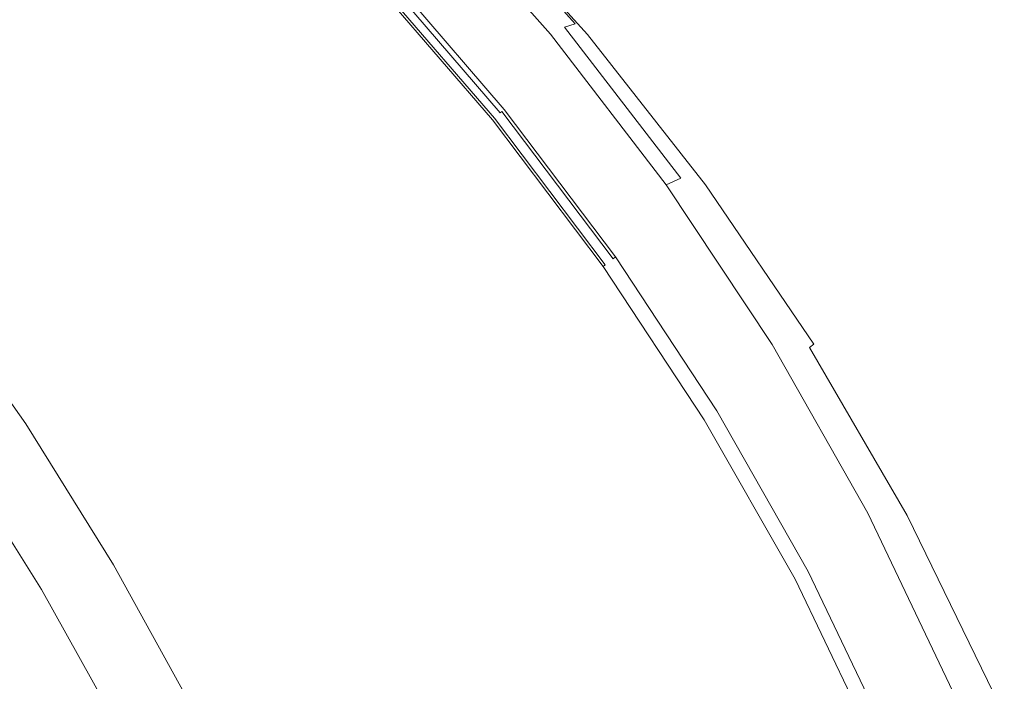
# Model space of a CAD drawing. Extents: x -840 to 794, y 213 to 880.
# Drawn here: x 660 to 767, y 686 to 758 of the extents above; entities that cross this region are included whole.
import ezdxf

# ---------------------------------------------------------------- set-up
doc = ezdxf.new("R2010")
doc.units = 0
doc.header["$LTSCALE"] = 500
doc.header["$MEASUREMENT"] = 0
doc.layers.add('NOVOTERM_CERAMIKA', color=7, linetype='Continuous')

msp = doc.modelspace()

# ---------------------------------------------------------------- linework, layer by layer
at = {"layer": 'NOVOTERM_CERAMIKA', "lineweight": 0}
for points, invisible_edges in [([(676.89, 772.53, 816.45), (674.4, 769.75, 815.5), (687.76, 755.67, 820.47), (690.46, 758.38, 821.55)], 15), ([(678.67, 770.06, 804.46), (680.91, 772.5, 805.19), (694.65, 758.28, 810.32), (692.2, 755.88, 809.46)], 15), ([(704.06, 771.47, 823.27), (717.64, 756.06, 829.03), (719.14, 756.83, 825.92), (705.46, 772.25, 820.09)], 14), ([(705.46, 772.25, 820.09), (719.14, 756.83, 825.92), (720.31, 757.18, 821.87), (706.57, 772.62, 816.01)], 9), ([(706.57, 772.62, 816.01), (720.31, 757.18, 821.87), (721.19, 757.24, 817.61), (707.4, 772.69, 811.72)], 15), ([(707.4, 772.69, 811.72), (721.19, 757.24, 817.61), (721.79, 757.15, 813.85), (707.96, 772.59, 807.95)], 7), ([(722.12, 757.02, 811.29), (708.27, 772.46, 805.38), (707.96, 772.59, 807.95), (721.79, 757.15, 813.85)], 15), ([(722.23, 756.86, 809.66), (708.37, 772.28, 803.75), (708.27, 772.46, 805.38), (722.12, 757.02, 811.29)], 15), ([(722.16, 756.64, 808.66), (708.3, 772.05, 802.76), (708.37, 772.28, 803.75), (722.23, 756.86, 809.66)], 15), ([(704.06, 771.47, 823.27), (702.36, 770.12, 824.83), (715.82, 754.77, 830.51), (717.64, 756.06, 829.03)], 15), ([(721.23, 755.59, 806.92), (707.41, 770.94, 801.07), (707.81, 771.4, 801.58), (721.66, 756.03, 807.45)], 11), ([(721.66, 756.03, 807.45), (707.81, 771.4, 801.58), (708.1, 771.76, 802.13), (721.95, 756.37, 808.02)], 15), ([(721.95, 756.37, 808.02), (708.1, 771.76, 802.13), (708.3, 772.05, 802.76), (722.16, 756.64, 808.66)], 15), ([(675.15, 767.18, 802.78), (678.67, 770.06, 804.46), (692.2, 755.88, 809.46), (688.44, 753.04, 807.62)], 15), ([(702.36, 770.12, 824.83), (700.39, 768.32, 825.16), (713.71, 753.02, 830.73), (715.82, 754.77, 830.51)], 15), ([(719.81, 754.27, 805.89), (706.1, 769.58, 800.13), (706.85, 770.35, 800.6), (720.63, 755.02, 806.41)], 15), ([(720.63, 755.02, 806.41), (706.85, 770.35, 800.6), (707.41, 770.94, 801.07), (721.23, 755.59, 806.92)], 15), ([(674.4, 769.75, 815.5), (671.99, 767.07, 814.58), (685.16, 753.05, 819.42), (687.76, 755.67, 820.47)], 15), ([(718.73, 753.31, 805.33), (705.13, 768.62, 799.64), (706.1, 769.58, 800.13), (719.81, 754.27, 805.89)], 15), ([(700.39, 768.32, 825.16), (698.18, 766.16, 824.64), (711.33, 750.93, 830.09), (713.71, 753.02, 830.73)], 15), ([(717.52, 752.24, 804.78), (704.04, 767.56, 799.17), (705.13, 768.62, 799.64), (718.73, 753.31, 805.33)], 15), ([(671.99, 767.07, 814.58), (669.75, 764.57, 813.73), (682.74, 750.61, 818.45), (685.16, 753.05, 819.42)], 15), ([(669.85, 764.23, 799.55), (675.15, 767.18, 802.78), (688.44, 753.04, 807.62), (682.89, 750.14, 804.22)], 15), ([(716.3, 751.18, 804.31), (702.95, 766.5, 798.78), (704.04, 767.56, 799.17), (717.52, 752.24, 804.78)], 15), ([(698.18, 766.16, 824.64), (695.75, 763.71, 823.67), (708.73, 748.56, 828.98), (711.33, 750.93, 830.09)], 15), ([(715.22, 750.23, 803.96), (701.97, 765.55, 798.5), (702.95, 766.5, 798.78), (716.3, 751.18, 804.31)], 15), ([(701.2, 764.79, 798.39), (714.38, 749.49, 803.8), (713.75, 748.93, 803.8), (700.61, 764.21, 798.42)], 15), ([(701.97, 765.55, 798.5), (715.22, 750.23, 803.96), (714.38, 749.49, 803.8), (701.2, 764.79, 798.39)], 15), ([(662.25, 761.59, 794.17), (669.85, 764.23, 799.55), (682.89, 750.14, 804.22), (675.07, 747.56, 798.67)], 15), ([(669.75, 764.57, 813.73), (666.81, 762.24, 812.16), (679.63, 748.34, 816.77), (682.74, 750.61, 818.45)], 15), ([(695.75, 763.71, 823.67), (693.15, 761.09, 822.63), (705.93, 746.03, 827.79), (708.73, 748.56, 828.98)], 15), ([(700.16, 763.76, 798.59), (713.27, 748.5, 803.95), (712.91, 748.17, 804.23), (699.81, 763.41, 798.88)], 15), ([(700.61, 764.21, 798.42), (713.75, 748.93, 803.8), (713.27, 748.5, 803.95), (700.16, 763.76, 798.59)], 15), ([(698.98, 762.58, 801.81), (712.05, 747.39, 807.11), (711.97, 747.32, 808.58), (698.91, 762.51, 803.28)], 15), ([(699.11, 762.71, 800.69), (712.18, 747.51, 806), (712.05, 747.39, 807.11), (698.98, 762.58, 801.81)], 7), ([(699.29, 762.88, 799.87), (712.36, 747.68, 805.19), (712.18, 747.51, 806), (699.11, 762.71, 800.69)], 11), ([(699.52, 763.12, 799.29), (712.61, 747.9, 804.62), (712.36, 747.68, 805.19), (699.29, 762.88, 799.87)], 15), ([(699.81, 763.41, 798.88), (712.91, 748.17, 804.23), (712.61, 747.9, 804.62), (699.52, 763.12, 799.29)], 11), ([(662.25, 761.59, 794.17), (675.07, 747.56, 798.67), (664.5, 745.67, 790.39), (651.82, 759.65, 786.03)], 15), ([(666.81, 762.24, 812.16), (662.31, 760.07, 809.09), (674.99, 746.24, 813.6), (679.63, 748.34, 816.77)], 15), ([(710.79, 746.26, 816.13), (697.78, 761.37, 810.89), (698.07, 761.67, 810.64), (711.09, 746.53, 815.89)], 15), ([(711.09, 746.53, 815.89), (698.07, 761.67, 810.64), (698.31, 761.91, 810.3), (711.34, 746.76, 815.57)], 11), ([(711.34, 746.76, 815.57), (698.31, 761.91, 810.3), (698.5, 762.1, 809.8), (711.54, 746.94, 815.07)], 11), ([(711.54, 746.94, 815.07), (698.5, 762.1, 809.8), (698.65, 762.25, 809.06), (711.7, 747.08, 814.34)], 13), ([(711.7, 747.08, 814.34), (698.65, 762.25, 809.06), (698.75, 762.35, 808), (711.81, 747.18, 813.29)], 15), ([(698.82, 762.42, 806.57), (711.87, 747.23, 811.86), (711.81, 747.18, 813.29), (698.75, 762.35, 808)], 7), ([(698.86, 762.46, 804.93), (711.92, 747.28, 810.22), (711.87, 747.23, 811.86), (698.82, 762.42, 806.57)], 15), ([(698.91, 762.51, 803.28), (711.97, 747.32, 808.58), (711.92, 747.28, 810.22), (698.86, 762.46, 804.93)], 15), ([(693.15, 761.09, 822.63), (690.46, 758.38, 821.55), (703.04, 743.4, 826.56), (705.93, 746.03, 827.79)], 15), ([(709.17, 744.81, 815.96), (696.26, 759.87, 810.8), (697.24, 760.84, 810.96), (710.22, 745.75, 816.18)], 15), ([(710.22, 745.75, 816.18), (697.24, 760.84, 810.96), (697.78, 761.37, 810.89), (710.79, 746.26, 816.13)], 15), ([(651.82, 759.65, 786.03), (664.5, 745.67, 790.39), (652.03, 744.3, 779.76), (639.46, 758.2, 775.52)], 15), ([(662.31, 760.07, 809.09), (655.39, 758.05, 803.75), (667.94, 744.3, 808.17), (674.99, 746.24, 813.6)], 15), ([(707.43, 743.27, 815.39), (694.65, 758.28, 810.32), (696.26, 759.87, 810.8), (709.17, 744.81, 815.96)], 15), ([(690.46, 758.38, 821.55), (687.76, 755.67, 820.47), (700.15, 740.78, 825.33), (703.04, 743.4, 826.56)], 15), ([(692.2, 755.88, 809.46), (694.65, 758.28, 810.32), (707.43, 743.27, 815.39), (704.78, 740.92, 814.37)], 15), ([(655.39, 758.05, 803.75), (645.19, 756.16, 795.35), (657.63, 742.52, 799.69), (667.94, 744.3, 808.17)], 15), ([(720.31, 757.18, 821.87), (733.04, 740.76, 827.71), (733.97, 740.82, 823.48), (721.19, 757.24, 817.61)], 15), ([(721.19, 757.24, 817.61), (733.97, 740.82, 823.48), (734.6, 740.74, 819.73), (721.79, 757.15, 813.85)], 15), ([(717.64, 756.06, 829.03), (730.21, 739.7, 834.76), (731.79, 740.43, 831.71), (719.14, 756.83, 825.92)], 8), ([(719.14, 756.83, 825.92), (731.79, 740.43, 831.71), (733.04, 740.76, 827.71), (720.31, 757.18, 821.87)], 15), ([(734.48, 739.7, 813.3), (721.66, 756.03, 807.45), (721.95, 756.37, 808.02), (734.79, 740.01, 813.88)], 15), ([(734.95, 740.62, 817.18), (722.12, 757.02, 811.29), (721.79, 757.15, 813.85), (734.6, 740.74, 819.73)], 15), ([(734.79, 740.01, 813.88), (721.95, 756.37, 808.02), (722.16, 756.64, 808.66), (735, 740.27, 814.54)], 15), ([(735.07, 740.47, 815.54), (722.23, 756.86, 809.66), (722.12, 757.02, 811.29), (734.95, 740.62, 817.18)], 15), ([(735, 740.27, 814.54), (722.16, 756.64, 808.66), (722.23, 756.86, 809.66), (735.07, 740.47, 815.54)], 15), ([(687.76, 755.67, 820.47), (685.16, 753.05, 819.42), (697.35, 738.24, 824.14), (700.15, 740.78, 825.33)], 15), ([(688.44, 753.04, 807.62), (692.2, 755.88, 809.46), (704.78, 740.92, 814.37), (700.77, 738.14, 812.34)], 15), ([(717.64, 756.06, 829.03), (715.82, 754.77, 830.51), (728.27, 738.47, 836.14), (730.21, 739.7, 834.76)], 15), ([(733.39, 738.75, 812.2), (720.63, 755.02, 806.41), (721.23, 755.59, 806.92), (734.04, 739.29, 812.75)], 15), ([(734.04, 739.29, 812.75), (721.23, 755.59, 806.92), (721.66, 756.03, 807.45), (734.48, 739.7, 813.3)], 11), ([(715.82, 754.77, 830.51), (713.71, 753.02, 830.73), (726.01, 736.82, 836.25), (728.27, 738.47, 836.14)], 15), ([(731.32, 737.09, 810.98), (718.73, 753.31, 805.33), (719.81, 754.27, 805.89), (732.5, 738.03, 811.62)], 15), ([(732.5, 738.03, 811.62), (719.81, 754.27, 805.89), (720.63, 755.02, 806.41), (733.39, 738.75, 812.2)], 15), ([(685.16, 753.05, 819.42), (682.74, 750.61, 818.45), (694.75, 735.88, 823.03), (697.35, 738.24, 824.14)], 15), ([(682.89, 750.14, 804.22), (688.44, 753.04, 807.62), (700.77, 738.14, 812.34), (694.97, 735.32, 808.74)], 15), ([(713.71, 753.02, 830.73), (711.33, 750.93, 830.09), (723.47, 734.82, 835.48), (726.01, 736.82, 836.25)], 15), ([(729.98, 736.05, 810.35), (717.52, 752.24, 804.78), (718.73, 753.31, 805.33), (731.32, 737.09, 810.98)], 15), ([(728.65, 735.01, 809.78), (716.3, 751.18, 804.31), (717.52, 752.24, 804.78), (729.98, 736.05, 810.35)], 15), ([(711.33, 750.93, 830.09), (708.73, 748.56, 828.98), (720.69, 732.58, 834.22), (723.47, 734.82, 835.48)], 15), ([(727.45, 734.08, 809.36), (715.22, 750.23, 803.96), (716.3, 751.18, 804.31), (728.65, 735.01, 809.78)], 15), ([(675.07, 747.56, 798.67), (682.89, 750.14, 804.22), (694.97, 735.32, 808.74), (686.93, 732.82, 803.01)], 15), ([(682.74, 750.61, 818.45), (679.63, 748.34, 816.77), (691.48, 733.69, 821.22), (694.75, 735.88, 823.03)], 15), ([(715.22, 750.23, 803.96), (727.45, 734.08, 809.36), (726.55, 733.37, 809.14), (714.38, 749.49, 803.8)], 15), ([(713.75, 748.93, 803.8), (725.87, 732.84, 809.11), (725.38, 732.44, 809.23), (713.27, 748.5, 803.95)], 15), ([(714.38, 749.49, 803.8), (726.55, 733.37, 809.14), (725.87, 732.84, 809.11), (713.75, 748.93, 803.8)], 15), ([(679.63, 748.34, 816.77), (674.99, 746.24, 813.6), (686.69, 731.68, 817.94), (691.48, 733.69, 821.22)], 15), ([(708.73, 748.56, 828.98), (705.93, 746.03, 827.79), (717.7, 730.17, 832.87), (720.69, 732.58, 834.22)], 15), ([(712.36, 747.68, 805.19), (724.43, 731.68, 810.44), (724.24, 731.53, 811.23), (712.18, 747.51, 806)], 7), ([(712.61, 747.9, 804.62), (724.68, 731.88, 809.88), (724.43, 731.68, 810.44), (712.36, 747.68, 805.19)], 11), ([(712.91, 748.17, 804.23), (725, 732.14, 809.5), (724.68, 731.88, 809.88), (712.61, 747.9, 804.62)], 11), ([(713.27, 748.5, 803.95), (725.38, 732.44, 809.23), (725, 732.14, 809.5), (712.91, 748.17, 804.23)], 15), ([(675.07, 747.56, 798.67), (686.93, 732.82, 803.01), (676.21, 731.01, 794.58), (664.5, 745.67, 790.39)], 15), ([(722.79, 730.37, 821.29), (710.79, 746.26, 816.13), (711.09, 746.53, 815.89), (723.11, 730.62, 821.07)], 15), ([(723.11, 730.62, 821.07), (711.09, 746.53, 815.89), (711.34, 746.76, 815.57), (723.37, 730.83, 820.75)], 11), ([(723.37, 730.83, 820.75), (711.34, 746.76, 815.57), (711.54, 746.94, 815.07), (723.58, 731, 820.27)], 3), ([(723.58, 731, 820.27), (711.54, 746.94, 815.07), (711.7, 747.08, 814.34), (723.74, 731.12, 819.54)], 15), ([(723.74, 731.12, 819.54), (711.7, 747.08, 814.34), (711.81, 747.18, 813.29), (723.85, 731.22, 818.5)], 15), ([(711.87, 747.23, 811.86), (723.92, 731.27, 817.07), (723.85, 731.22, 818.5), (711.81, 747.18, 813.29)], 15), ([(711.92, 747.28, 810.22), (723.97, 731.31, 815.44), (723.92, 731.27, 817.07), (711.87, 747.23, 811.86)], 15), ([(711.97, 747.32, 808.58), (724.02, 731.35, 813.8), (723.97, 731.31, 815.44), (711.92, 747.28, 810.22)], 15), ([(712.05, 747.39, 807.11), (724.1, 731.42, 812.33), (724.02, 731.35, 813.8), (711.97, 747.32, 808.58)], 15), ([(712.18, 747.51, 806), (724.24, 731.53, 811.23), (724.1, 731.42, 812.33), (712.05, 747.39, 807.11)], 15), ([(664.5, 745.67, 790.39), (676.21, 731.01, 794.58), (663.64, 729.72, 783.82), (652.03, 744.3, 779.76)], 15), ([(674.99, 746.24, 813.6), (667.94, 744.3, 808.17), (679.52, 729.84, 812.41), (686.69, 731.68, 817.94)], 15), ([(705.93, 746.03, 827.79), (703.04, 743.4, 826.56), (714.61, 727.68, 831.47), (717.7, 730.17, 832.87)], 15), ([(721.08, 729.01, 821.03), (709.17, 744.81, 815.96), (710.22, 745.75, 816.18), (722.2, 729.89, 821.31)], 15), ([(722.2, 729.89, 821.31), (710.22, 745.75, 816.18), (710.79, 746.26, 816.13), (722.79, 730.37, 821.29)], 15), ([(719.21, 727.53, 820.35), (707.43, 743.27, 815.39), (709.17, 744.81, 815.96), (721.08, 729.01, 821.03)], 15), ([(652.03, 744.3, 779.76), (663.64, 729.72, 783.82), (650.07, 728.73, 771.11), (638.52, 743.23, 767.16)], 11), ([(667.94, 744.3, 808.17), (657.63, 742.52, 799.69), (669.12, 728.18, 803.84), (679.52, 729.84, 812.41)], 15), ([(703.04, 743.4, 826.56), (700.15, 740.78, 825.33), (711.52, 725.18, 830.07), (714.61, 727.68, 831.47)], 15), ([(657.63, 742.52, 799.69), (645.07, 740.87, 788.64), (656.48, 726.66, 792.72), (669.12, 728.18, 803.84)], 15), ([(704.78, 740.92, 814.37), (707.43, 743.27, 815.39), (719.21, 727.53, 820.35), (716.35, 725.28, 819.16)], 15), ([(700.15, 740.78, 825.33), (697.35, 738.24, 824.14), (708.54, 722.77, 828.72), (711.52, 725.18, 830.07)], 15), ([(700.77, 738.14, 812.34), (704.78, 740.92, 814.37), (716.35, 725.28, 819.16), (712.1, 722.63, 816.94)], 15), ([(730.21, 739.7, 834.76), (741.71, 722.37, 840.4), (743.38, 723.03, 837.42), (731.79, 740.43, 831.71)], 14), ([(731.79, 740.43, 831.71), (743.38, 723.03, 837.42), (744.7, 723.34, 833.47), (733.04, 740.76, 827.71)], 15), ([(733.04, 740.76, 827.71), (744.7, 723.34, 833.47), (745.68, 723.4, 829.26), (733.97, 740.82, 823.48)], 15), ([(733.97, 740.82, 823.48), (745.68, 723.4, 829.26), (746.34, 723.32, 825.53), (734.6, 740.74, 819.73)], 15), ([(746.71, 723.22, 822.98), (734.95, 740.62, 817.18), (734.6, 740.74, 819.73), (746.34, 723.32, 825.53)], 15), ([(746.56, 722.67, 819.66), (734.79, 740.01, 813.88), (735, 740.27, 814.54), (746.77, 722.9, 820.33)], 15), ([(746.84, 723.08, 821.34), (735.07, 740.47, 815.54), (734.95, 740.62, 817.18), (746.71, 723.22, 822.98)], 15), ([(746.77, 722.9, 820.33), (735, 740.27, 814.54), (735.07, 740.47, 815.54), (746.84, 723.08, 821.34)], 15), ([(730.21, 739.7, 834.76), (728.27, 738.47, 836.14), (739.65, 721.23, 841.69), (741.71, 722.37, 840.4)], 15), ([(745.09, 721.52, 817.9), (733.39, 738.75, 812.2), (734.04, 739.29, 812.75), (745.78, 722.02, 818.48)], 15), ([(745.78, 722.02, 818.48), (734.04, 739.29, 812.75), (734.48, 739.7, 813.3), (746.25, 722.4, 819.06)], 11), ([(746.25, 722.4, 819.06), (734.48, 739.7, 813.3), (734.79, 740.01, 813.88), (746.56, 722.67, 819.66)], 15), ([(697.35, 738.24, 824.14), (694.75, 735.88, 823.03), (705.76, 720.53, 827.46), (708.54, 722.77, 828.72)], 15), ([(694.97, 735.32, 808.74), (700.77, 738.14, 812.34), (712.1, 722.63, 816.94), (706.05, 719.93, 813.13)], 15), ([(728.27, 738.47, 836.14), (726.01, 736.82, 836.25), (737.25, 719.71, 841.67), (739.65, 721.23, 841.69)], 15), ([(742.84, 719.97, 816.54), (731.32, 737.09, 810.98), (732.5, 738.03, 811.62), (744.13, 720.85, 817.26)], 15), ([(744.13, 720.85, 817.26), (732.5, 738.03, 811.62), (733.39, 738.75, 812.2), (745.09, 721.52, 817.9)], 15), ([(741.39, 718.99, 815.81), (729.98, 736.05, 810.35), (731.32, 737.09, 810.98), (742.84, 719.97, 816.54)], 15), ([(694.75, 735.88, 823.03), (691.48, 733.69, 821.22), (702.33, 718.46, 825.51), (705.76, 720.53, 827.46)], 15), ([(726.01, 736.82, 836.25), (723.47, 734.82, 835.48), (734.56, 717.88, 840.76), (737.25, 719.71, 841.67)], 15), ([(739.93, 718.01, 815.15), (728.65, 735.01, 809.78), (729.98, 736.05, 810.35), (741.39, 718.99, 815.81)], 15), ([(686.93, 732.82, 803.01), (694.97, 735.32, 808.74), (706.05, 719.93, 813.13), (697.79, 717.55, 807.2)], 15), ([(723.47, 734.82, 835.48), (720.69, 732.58, 834.22), (731.6, 715.81, 839.34), (734.56, 717.88, 840.76)], 15), ([(738.63, 717.13, 814.64), (727.45, 734.08, 809.36), (728.65, 735.01, 809.78), (739.93, 718.01, 815.15)], 15), ([(691.48, 733.69, 821.22), (686.69, 731.68, 817.94), (697.4, 716.56, 822.11), (702.33, 718.46, 825.51)], 15), ([(727.45, 734.08, 809.36), (738.63, 717.13, 814.64), (737.65, 716.47, 814.37), (726.55, 733.37, 809.14)], 15), ([(686.93, 732.82, 803.01), (697.79, 717.55, 807.2), (686.92, 715.84, 798.61), (676.21, 731.01, 794.58)], 15), ([(725.87, 732.84, 809.11), (736.94, 715.98, 814.3), (736.42, 715.63, 814.4), (725.38, 732.44, 809.23)], 15), ([(726.55, 733.37, 809.14), (737.65, 716.47, 814.37), (736.94, 715.98, 814.3), (725.87, 732.84, 809.11)], 15), ([(686.69, 731.68, 817.94), (679.52, 729.84, 812.41), (690.11, 714.85, 816.47), (697.4, 716.56, 822.11)], 15), ([(720.69, 732.58, 834.22), (717.7, 730.17, 832.87), (728.43, 713.59, 837.81), (731.6, 715.81, 839.34)], 15), ([(724.43, 731.68, 810.44), (735.44, 714.95, 815.56), (735.24, 714.81, 816.35), (724.24, 731.53, 811.23)], 15), ([(724.68, 731.88, 809.88), (735.71, 715.13, 815.01), (735.44, 714.95, 815.56), (724.43, 731.68, 810.44)], 7), ([(725, 732.14, 809.5), (736.03, 715.35, 814.65), (735.71, 715.13, 815.01), (724.68, 731.88, 809.88)], 11), ([(725.38, 732.44, 809.23), (736.42, 715.63, 814.4), (736.03, 715.35, 814.65), (725, 732.14, 809.5)], 15), ([(676.21, 731.01, 794.58), (686.92, 715.84, 798.61), (674.26, 714.64, 787.72), (663.64, 729.72, 783.82)], 15), ([(733.74, 713.77, 826.32), (722.79, 730.37, 821.29), (723.11, 730.62, 821.07), (734.07, 713.99, 826.11)], 15), ([(734.07, 713.99, 826.11), (723.11, 730.62, 821.07), (723.37, 730.83, 820.75), (734.34, 714.18, 825.81)], 11), ([(734.34, 714.18, 825.81), (723.37, 730.83, 820.75), (723.58, 731, 820.27), (734.55, 714.33, 825.34)], 15), ([(734.55, 714.33, 825.34), (723.58, 731, 820.27), (723.74, 731.12, 819.54), (734.72, 714.45, 824.62)], 15), ([(734.72, 714.45, 824.62), (723.74, 731.12, 819.54), (723.85, 731.22, 818.5), (734.84, 714.53, 823.59)], 15), ([(723.92, 731.27, 817.07), (734.91, 714.58, 822.16), (734.84, 714.53, 823.59), (723.85, 731.22, 818.5)], 15), ([(723.97, 731.31, 815.44), (734.96, 714.61, 820.54), (734.91, 714.58, 822.16), (723.92, 731.27, 817.07)], 15), ([(724.02, 731.35, 813.8), (735.01, 714.65, 818.9), (734.96, 714.61, 820.54), (723.97, 731.31, 815.44)], 15), ([(724.1, 731.42, 812.33), (735.1, 714.71, 817.44), (735.01, 714.65, 818.9), (724.02, 731.35, 813.8)], 15), ([(724.24, 731.53, 811.23), (735.24, 714.81, 816.35), (735.1, 714.71, 817.44), (724.1, 731.42, 812.33)], 15), ([(663.64, 729.72, 783.82), (674.26, 714.64, 787.72), (660.63, 713.74, 774.9), (650.07, 728.73, 771.11)], 11), ([(679.52, 729.84, 812.41), (669.12, 728.18, 803.84), (679.62, 713.32, 807.81), (690.11, 714.85, 816.47)], 15), ([(717.7, 730.17, 832.87), (714.61, 727.68, 831.47), (725.14, 711.3, 836.24), (728.43, 713.59, 837.81)], 15), ([(731.93, 712.52, 825.97), (721.08, 729.01, 821.03), (722.2, 729.89, 821.31), (733.12, 713.33, 826.31)], 15), ([(733.12, 713.33, 826.31), (722.2, 729.89, 821.31), (722.79, 730.37, 821.29), (733.74, 713.77, 826.32)], 15), ([(650.07, 728.73, 771.11), (660.63, 713.74, 774.9), (646.85, 712.97, 760.51), (636.33, 727.87, 756.82)], 15), ([(729.93, 711.16, 825.18), (719.21, 727.53, 820.35), (721.08, 729.01, 821.03), (731.93, 712.52, 825.97)], 15), ([(669.12, 728.18, 803.84), (656.48, 726.66, 792.72), (666.91, 711.94, 796.61), (679.62, 713.32, 807.81)], 15), ([(714.61, 727.68, 831.47), (711.52, 725.18, 830.07), (721.86, 709, 834.66), (725.14, 711.3, 836.24)], 15), ([(716.35, 725.28, 819.16), (719.21, 727.53, 820.35), (729.93, 711.16, 825.18), (726.87, 709.08, 823.82)], 15), ([(656.48, 726.66, 792.72), (642.6, 725.24, 779.51), (652.98, 710.66, 783.33), (666.91, 711.94, 796.61)], 13), ([(711.52, 725.18, 830.07), (708.54, 722.77, 828.72), (718.68, 706.78, 833.14), (721.86, 709, 834.66)], 15), ([(712.1, 722.63, 816.94), (716.35, 725.28, 819.16), (726.87, 709.08, 823.82), (722.38, 706.62, 821.38)], 15), ([(743.38, 723.03, 837.42), (741.71, 722.37, 840.4), (752.11, 704.04, 845.9), (753.87, 704.63, 842.99)], 13), ([(744.7, 723.34, 833.47), (743.38, 723.03, 837.42), (753.87, 704.63, 842.99), (755.25, 704.89, 839.08)], 15), ([(745.68, 723.4, 829.26), (744.7, 723.34, 833.47), (755.25, 704.89, 839.08), (756.27, 704.95, 834.9)], 15), ([(746.34, 723.32, 825.53), (745.68, 723.4, 829.26), (756.27, 704.95, 834.9), (756.97, 704.88, 831.17)], 15), ([(746.34, 723.32, 825.53), (756.97, 704.88, 831.17), (757.36, 704.79, 828.63), (746.71, 723.22, 822.98)], 15), ([(746.71, 723.22, 822.98), (757.36, 704.79, 828.63), (757.49, 704.67, 826.99), (746.84, 723.08, 821.34)], 15), ([(746.84, 723.08, 821.34), (757.49, 704.67, 826.99), (757.42, 704.52, 825.97), (746.77, 722.9, 820.33)], 15), ([(708.54, 722.77, 828.72), (705.76, 720.53, 827.46), (715.73, 704.72, 831.72), (718.68, 706.78, 833.14)], 15), ([(706.05, 719.93, 813.13), (712.1, 722.63, 816.94), (722.38, 706.62, 821.38), (716.09, 704.12, 817.35)], 15), ([(741.71, 722.37, 840.4), (739.65, 721.23, 841.69), (749.94, 703.05, 847.08), (752.11, 704.04, 845.9)], 15), ([(745.78, 722.02, 818.48), (756.39, 703.76, 824.07), (755.66, 703.32, 823.44), (745.09, 721.52, 817.9)], 15), ([(746.25, 722.4, 819.06), (756.88, 704.08, 824.67), (756.39, 703.76, 824.07), (745.78, 722.02, 818.48)], 3), ([(746.56, 722.67, 819.66), (757.2, 704.32, 825.29), (756.88, 704.08, 824.67), (746.25, 722.4, 819.06)], 15), ([(746.77, 722.9, 820.33), (757.42, 704.52, 825.97), (757.2, 704.32, 825.29), (746.56, 722.67, 819.66)], 15), ([(739.65, 721.23, 841.69), (737.25, 719.71, 841.67), (747.41, 701.72, 846.94), (749.94, 703.05, 847.08)], 15), ([(753.25, 701.95, 821.94), (742.84, 719.97, 816.54), (744.13, 720.85, 817.26), (754.64, 702.73, 822.75)], 15), ([(745.09, 721.52, 817.9), (755.66, 703.32, 823.44), (754.64, 702.73, 822.75), (744.13, 720.85, 817.26)], 15), ([(697.79, 717.55, 807.2), (706.05, 719.93, 813.13), (716.09, 704.12, 817.35), (707.62, 701.92, 811.21)], 15), ([(705.76, 720.53, 827.46), (702.33, 718.46, 825.51), (712.14, 702.81, 829.63), (715.73, 704.72, 831.72)], 15), ([(751.68, 701.07, 821.11), (741.39, 718.99, 815.81), (742.84, 719.97, 816.54), (753.25, 701.95, 821.94)], 15), ([(737.25, 719.71, 841.67), (734.56, 717.88, 840.76), (744.55, 700.11, 845.88), (747.41, 701.72, 846.94)], 15), ([(750.1, 700.2, 820.36), (739.93, 718.01, 815.15), (741.39, 718.99, 815.81), (751.68, 701.07, 821.11)], 15), ([(702.33, 718.46, 825.51), (697.4, 716.56, 822.11), (707.08, 701.07, 826.1), (712.14, 702.81, 829.63)], 15), ([(734.56, 717.88, 840.76), (731.6, 715.81, 839.34), (741.43, 698.3, 844.3), (744.55, 700.11, 845.88)], 15), ([(748.7, 699.42, 819.77), (738.63, 717.13, 814.64), (739.93, 718.01, 815.15), (750.1, 700.2, 820.36)], 15), ([(697.79, 717.55, 807.2), (707.62, 701.92, 811.21), (696.61, 700.35, 802.46), (686.92, 715.84, 798.61)], 15), ([(697.4, 716.56, 822.11), (690.11, 714.85, 816.47), (699.68, 699.51, 820.35), (707.08, 701.07, 826.1)], 15), ([(747.66, 698.84, 819.44), (737.65, 716.47, 814.37), (738.63, 717.13, 814.64), (748.7, 699.42, 819.77)], 15), ([(686.92, 715.84, 798.61), (696.61, 700.35, 802.46), (683.86, 699.25, 791.45), (674.26, 714.64, 787.72)], 15), ([(731.6, 715.81, 839.34), (728.43, 713.59, 837.81), (738.07, 696.36, 842.6), (741.43, 698.3, 844.3)], 15), ([(745.97, 697.88, 819.64), (736.03, 715.35, 814.65), (736.42, 715.63, 814.4), (746.37, 698.11, 819.41)], 15), ([(746.37, 698.11, 819.41), (736.42, 715.63, 814.4), (736.94, 715.98, 814.3), (746.91, 698.42, 819.33)], 15), ([(746.91, 698.42, 819.33), (736.94, 715.98, 814.3), (737.65, 716.47, 814.37), (747.66, 698.84, 819.44)], 15), ([(674.26, 714.64, 787.72), (683.86, 699.25, 791.45), (670.18, 698.43, 778.52), (660.63, 713.74, 774.9)], 11), ([(690.11, 714.85, 816.47), (679.62, 713.32, 807.81), (689.11, 698.13, 811.6), (699.68, 699.51, 820.35)], 15), ([(744.43, 697, 830.25), (734.55, 714.33, 825.34), (734.72, 714.45, 824.62), (744.6, 697.1, 829.54)], 15), ([(744.6, 697.1, 829.54), (734.72, 714.45, 824.62), (734.84, 714.53, 823.59), (744.73, 697.17, 828.51)], 15), ([(734.91, 714.58, 822.16), (744.8, 697.21, 827.09), (744.73, 697.17, 828.51), (734.84, 714.53, 823.59)], 15), ([(734.96, 714.61, 820.54), (744.85, 697.24, 825.47), (744.8, 697.21, 827.09), (734.91, 714.58, 822.16)], 15), ([(735.01, 714.65, 818.9), (744.91, 697.27, 823.83), (744.85, 697.24, 825.47), (734.96, 714.61, 820.54)], 15), ([(735.1, 714.71, 817.44), (745, 697.32, 822.38), (744.91, 697.27, 823.83), (735.01, 714.65, 818.9)], 15), ([(745, 697.32, 822.38), (735.1, 714.71, 817.44), (735.24, 714.81, 816.35), (745.15, 697.41, 821.3)], 15), ([(745.15, 697.41, 821.3), (735.24, 714.81, 816.35), (735.44, 714.95, 815.56), (745.36, 697.53, 820.52)], 15), ([(745.36, 697.53, 820.52), (735.44, 714.95, 815.56), (735.71, 715.13, 815.01), (745.63, 697.68, 819.99)], 11), ([(745.63, 697.68, 819.99), (735.71, 715.13, 815.01), (736.03, 715.35, 814.65), (745.97, 697.88, 819.64)], 15), ([(660.63, 713.74, 774.9), (670.18, 698.43, 778.52), (656.36, 697.74, 764.03), (646.85, 712.97, 760.51)], 15), ([(728.43, 713.59, 837.81), (725.14, 711.3, 836.24), (734.6, 694.35, 840.85), (738.07, 696.36, 842.6)], 15), ([(742.93, 696.14, 831.15), (733.12, 713.33, 826.31), (733.74, 713.77, 826.32), (743.59, 696.51, 831.19)], 15), ([(743.59, 696.51, 831.19), (733.74, 713.77, 826.32), (734.07, 713.99, 826.11), (743.92, 696.71, 831)], 15), ([(743.92, 696.71, 831), (734.07, 713.99, 826.11), (734.34, 714.18, 825.81), (744.2, 696.87, 830.71)], 11), ([(744.2, 696.87, 830.71), (734.34, 714.18, 825.81), (734.55, 714.33, 825.34), (744.43, 697, 830.25)], 15), ([(679.62, 713.32, 807.81), (666.91, 711.94, 796.61), (676.34, 696.89, 800.32), (689.11, 698.13, 811.6)], 15), ([(739.56, 694.24, 829.84), (729.93, 711.16, 825.18), (731.93, 712.52, 825.97), (741.68, 695.43, 830.75)], 15), ([(741.68, 695.43, 830.75), (731.93, 712.52, 825.97), (733.12, 713.33, 826.31), (742.93, 696.14, 831.15)], 15), ([(666.91, 711.94, 796.61), (652.98, 710.66, 783.33), (662.36, 695.75, 786.97), (676.34, 696.89, 800.32)], 15), ([(725.14, 711.3, 836.24), (721.86, 709, 834.66), (731.12, 692.34, 839.09), (734.6, 694.35, 840.85)], 15), ([(652.98, 710.66, 783.33), (638.81, 709.44, 768.43), (648.15, 694.66, 772), (662.36, 695.75, 786.97)], 7), ([(726.87, 709.08, 823.82), (729.93, 711.16, 825.18), (739.56, 694.24, 829.84), (736.31, 692.41, 828.3)], 15), ([(722.38, 706.62, 821.38), (726.87, 709.08, 823.82), (736.31, 692.41, 828.3), (731.58, 690.25, 825.65)], 15), ([(721.86, 709, 834.66), (718.68, 706.78, 833.14), (727.76, 690.4, 837.39), (731.12, 692.34, 839.09)], 15), ([(718.68, 706.78, 833.14), (715.73, 704.72, 831.72), (724.64, 688.59, 835.81), (727.76, 690.4, 837.39)], 15), ([(716.09, 704.12, 817.35), (722.38, 706.62, 821.38), (731.58, 690.25, 825.65), (725.05, 688.05, 821.39)], 15), ([(755.25, 704.89, 839.08), (753.87, 704.63, 842.99), (763.16, 685.15, 848.22), (764.59, 685.37, 844.36)], 15), ([(756.27, 704.95, 834.9), (755.25, 704.89, 839.08), (764.59, 685.37, 844.36), (765.66, 685.42, 840.2)], 15), ([(756.97, 704.88, 831.17), (756.27, 704.95, 834.9), (765.66, 685.42, 840.2), (766.38, 685.36, 836.49)], 15), ([(756.97, 704.88, 831.17), (766.38, 685.36, 836.49), (766.78, 685.28, 833.95), (757.36, 704.79, 828.63)], 15), ([(707.62, 701.92, 811.21), (716.09, 704.12, 817.35), (725.05, 688.05, 821.39), (716.38, 686.1, 815.05)], 15), ([(715.73, 704.72, 831.72), (712.14, 702.81, 829.63), (720.9, 686.92, 833.58), (724.64, 688.59, 835.81)], 15), ([(752.11, 704.04, 845.9), (749.94, 703.05, 847.08), (759.05, 683.84, 852.16), (761.32, 684.67, 851.07)], 15), ([(753.87, 704.63, 842.99), (752.11, 704.04, 845.9), (761.32, 684.67, 851.07), (763.16, 685.15, 848.22)], 13), ([(756.39, 703.76, 824.07), (765.79, 684.45, 829.32), (765.03, 684.08, 828.66), (755.66, 703.32, 823.44)], 15), ([(756.88, 704.08, 824.67), (766.3, 684.71, 829.94), (765.79, 684.45, 829.32), (756.39, 703.76, 824.07)], 11), ([(757.2, 704.32, 825.29), (766.63, 684.9, 830.58), (766.3, 684.71, 829.94), (756.88, 704.08, 824.67)], 15), ([(757.42, 704.52, 825.97), (766.86, 685.06, 831.27), (766.63, 684.9, 830.58), (757.2, 704.32, 825.29)], 15), ([(757.36, 704.79, 828.63), (766.78, 685.28, 833.95), (766.93, 685.19, 832.3), (757.49, 704.67, 826.99)], 15), ([(757.49, 704.67, 826.99), (766.93, 685.19, 832.3), (766.86, 685.06, 831.27), (757.42, 704.52, 825.97)], 15), ([(712.14, 702.81, 829.63), (707.08, 701.07, 826.1), (715.7, 685.39, 829.91), (720.9, 686.92, 833.58)], 15), ([(749.94, 703.05, 847.08), (747.41, 701.72, 846.94), (756.39, 682.74, 851.9), (759.05, 683.84, 852.16)], 15), ([(762.46, 682.93, 827.02), (753.25, 701.95, 821.94), (754.64, 702.73, 822.75), (763.94, 683.59, 827.9)], 15), ([(755.66, 703.32, 823.44), (765.03, 684.08, 828.66), (763.94, 683.59, 827.9), (754.64, 702.73, 822.75)], 15), ([(716.38, 686.1, 815.05), (705.24, 684.71, 806.14), (696.61, 700.35, 802.46), (707.62, 701.92, 811.21)], 15), ([(747.41, 701.72, 846.94), (744.55, 700.11, 845.88), (753.4, 681.4, 850.7), (756.39, 682.74, 851.9)], 15), ([(760.78, 682.19, 826.1), (751.68, 701.07, 821.11), (753.25, 701.95, 821.94), (762.46, 682.93, 827.02)], 15), ([(707.08, 701.07, 826.1), (699.68, 699.51, 820.35), (708.2, 684.02, 824.05), (715.7, 685.39, 829.91)], 15), ([(759.1, 681.46, 825.25), (750.1, 700.2, 820.36), (751.68, 701.07, 821.11), (760.78, 682.19, 826.1)], 15), ([(705.24, 684.71, 806.14), (692.41, 683.73, 795), (683.86, 699.25, 791.45), (696.61, 700.35, 802.46)], 15), ([(708.2, 684.02, 824.05), (699.68, 699.51, 820.35), (689.11, 698.13, 811.6), (697.55, 682.8, 815.21)], 15), ([(744.55, 700.11, 845.88), (741.43, 698.3, 844.3), (750.11, 679.89, 848.96), (753.4, 681.4, 850.7)], 15), ([(757.61, 680.81, 824.58), (748.7, 699.42, 819.77), (750.1, 700.2, 820.36), (759.1, 681.46, 825.25)], 15), ([(678.68, 682.99, 781.98), (664.83, 682.36, 767.4), (656.36, 697.74, 764.03), (670.18, 698.43, 778.52)], 7), ([(692.41, 683.73, 795), (678.68, 682.99, 781.98), (670.18, 698.43, 778.52), (683.86, 699.25, 791.45)], 15), ([(755.16, 679.72, 824.11), (746.37, 698.11, 819.41), (746.91, 698.42, 819.33), (755.72, 679.97, 824.05)], 15), ([(755.72, 679.97, 824.05), (746.91, 698.42, 819.33), (747.66, 698.84, 819.44), (756.51, 680.32, 824.2)], 15), ([(756.51, 680.32, 824.2), (747.66, 698.84, 819.44), (748.7, 699.42, 819.77), (757.61, 680.81, 824.58)], 15), ([(664.83, 682.36, 767.4), (651.66, 681.67, 751.6), (643.21, 696.98, 748.33), (656.36, 697.74, 764.03)], 15), ([(697.55, 682.8, 815.21), (689.11, 698.13, 811.6), (676.34, 696.89, 800.32), (684.74, 681.71, 803.86)], 15), ([(741.43, 698.3, 844.3), (738.07, 696.36, 842.6), (746.59, 678.28, 847.1), (750.11, 679.89, 848.96)], 15), ([(745, 697.32, 822.38), (753.74, 679.07, 827.02), (753.65, 679.03, 828.47), (744.91, 697.27, 823.83)], 15), ([(753.74, 679.07, 827.02), (745, 697.32, 822.38), (745.15, 697.41, 821.3), (753.9, 679.14, 825.94)], 15), ([(753.9, 679.14, 825.94), (745.15, 697.41, 821.3), (745.36, 697.53, 820.52), (754.12, 679.24, 825.18)], 15), ([(754.12, 679.24, 825.18), (745.36, 697.53, 820.52), (745.63, 697.68, 819.99), (754.4, 679.37, 824.66)], 11), ([(754.4, 679.37, 824.66), (745.63, 697.68, 819.99), (745.97, 697.88, 819.64), (754.75, 679.53, 824.33)], 15), ([(754.75, 679.53, 824.33), (745.97, 697.88, 819.64), (746.37, 698.11, 819.41), (755.16, 679.72, 824.11)], 15), ([(684.74, 681.71, 803.86), (676.34, 696.89, 800.32), (662.36, 695.75, 786.97), (670.72, 680.69, 790.43)], 11), ([(738.07, 696.36, 842.6), (734.6, 694.35, 840.85), (742.94, 676.61, 845.17), (746.59, 678.28, 847.1)], 15), ([(751.6, 678.11, 835.69), (742.93, 696.14, 831.15), (743.59, 696.51, 831.19), (752.29, 678.41, 835.76)], 15), ([(752.29, 678.41, 835.76), (743.59, 696.51, 831.19), (743.92, 696.71, 831), (752.63, 678.57, 835.58)], 15), ([(752.63, 678.57, 835.58), (743.92, 696.71, 831), (744.2, 696.87, 830.71), (752.92, 678.7, 835.3)], 11), ([(752.92, 678.7, 835.3), (744.2, 696.87, 830.71), (744.43, 697, 830.25), (753.15, 678.81, 834.85)], 15), ([(753.15, 678.81, 834.85), (744.43, 697, 830.25), (744.6, 697.1, 829.54), (753.33, 678.89, 834.16)], 15), ([(753.33, 678.89, 834.16), (744.6, 697.1, 829.54), (744.73, 697.17, 828.51), (753.46, 678.95, 833.14)], 15), ([(744.8, 697.21, 827.09), (753.54, 678.98, 831.72), (753.46, 678.95, 833.14), (744.73, 697.17, 828.51)], 15), ([(744.85, 697.24, 825.47), (753.59, 679.01, 830.1), (753.54, 678.98, 831.72), (744.8, 697.21, 827.09)], 15), ([(744.91, 697.27, 823.83), (753.65, 679.03, 828.47), (753.59, 679.01, 830.1), (744.85, 697.24, 825.47)], 15), ([(670.72, 680.69, 790.43), (662.36, 695.75, 786.97), (648.15, 694.66, 772), (656.48, 679.71, 775.39)], 15), ([(748.06, 676.53, 834.22), (739.56, 694.24, 829.84), (741.68, 695.43, 830.75), (750.29, 677.52, 835.23)], 15), ([(750.29, 677.52, 835.23), (741.68, 695.43, 830.75), (742.93, 696.14, 831.15), (751.6, 678.11, 835.69)], 15), ([(734.6, 694.35, 840.85), (731.12, 692.34, 839.09), (739.29, 674.93, 843.24), (742.94, 676.61, 845.17)], 15), ([(736.31, 692.41, 828.3), (739.56, 694.24, 829.84), (748.06, 676.53, 834.22), (744.62, 675.01, 832.51)], 15), ([(731.12, 692.34, 839.09), (727.76, 690.4, 837.39), (735.76, 673.32, 841.38), (739.29, 674.93, 843.24)], 15), ([(731.58, 690.25, 825.65), (736.31, 692.41, 828.3), (744.62, 675.01, 832.51), (739.69, 673.21, 829.65)], 15), ([(727.76, 690.4, 837.39), (724.64, 688.59, 835.81), (732.48, 671.81, 839.64), (735.76, 673.32, 841.38)], 15), ([(725.05, 688.05, 821.39), (731.58, 690.25, 825.65), (739.69, 673.21, 829.65), (732.94, 671.36, 825.17)], 15), ([(716.38, 686.1, 815.05), (725.05, 688.05, 821.39), (732.94, 671.36, 825.17), (724.09, 669.73, 818.64)], 15), ([(724.64, 688.59, 835.81), (720.9, 686.92, 833.58), (728.6, 670.42, 837.26), (732.48, 671.81, 839.64)], 15), ([(720.9, 686.92, 833.58), (715.7, 685.39, 829.91), (723.28, 669.14, 833.47), (728.6, 670.42, 837.26)], 15), ([(724.09, 669.73, 818.64), (712.83, 668.54, 809.58), (705.24, 684.71, 806.14), (716.38, 686.1, 815.05)], 15)]:
    msp.add_3dface(points, dxfattribs=dict(at, invisible_edges=invisible_edges))

doc.saveas('drawing.dxf')
